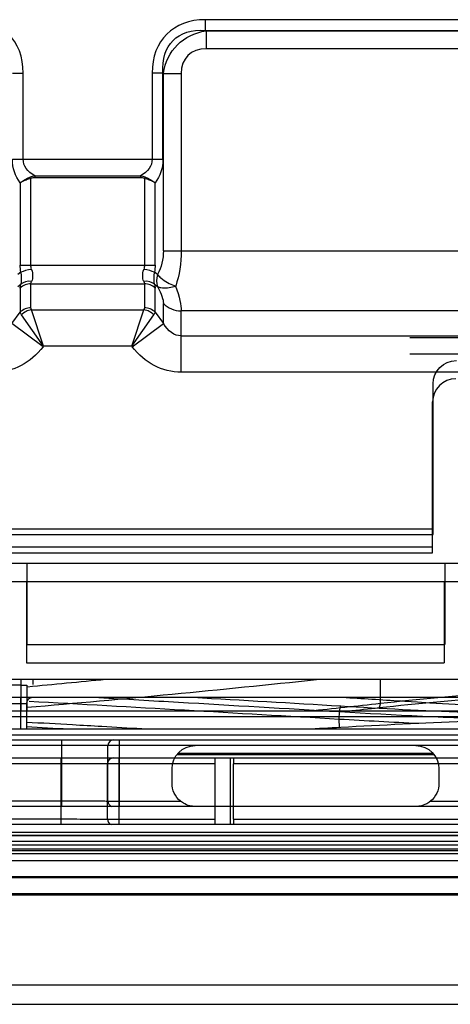
# Model space of a CAD drawing. Units: millimetres. Extents: x 0 to 8411, y 0 to 2914.
# Drawn here: x 1032 to 1069, y 2138 to 2223 of the extents above; entities that cross this region are included whole.
import ezdxf

# ---------------------------------------------------------------- set-up
doc = ezdxf.new("R2010")
doc.units = ezdxf.units.MM
doc.layers.add('LG-Product', color=3, linetype='Continuous')

msp = doc.modelspace()

# ---------------------------------------------------------------- linework, layer by layer
at = {"layer": 'LG-Product', "color": 3, "linetype": 'Continuous'}
for p, q in [((1178.384, 2223.33), (1048.097, 2223.33)), ((1048.097, 2222.411), (1048.097, 2223.33)), ((1048.145, 2222.363), (1048.097, 2222.411)), ((1048.097, 2222.411), (1178.384, 2222.411)), ((1048.145, 2222.363), (1178.336, 2222.363)), ((1048.145, 2222.363), (1048.145, 2220.831)), ((1178.336, 2220.831), (1048.145, 2220.831)), ((1031.461, 2218.734), (1032.38, 2218.734)), ((1032.38, 2211.305), (1032.38, 2218.734)), ((1043.501, 2218.734), (1043.501, 2211.305)), ((1044.42, 2218.734), (1043.501, 2218.734)), ((1044.42, 2218.734), (1044.468, 2218.686)), ((1044.42, 2211.305), (1044.42, 2218.734)), ((1044.468, 2203.416), (1044.468, 2218.686)), ((1044.468, 2218.686), (1046, 2218.686)), ((1046, 2218.686), (1046, 2203.416)), ((1031.461, 2211.305), (1044.42, 2211.305)), ((1033.006, 2209.782), (1033.051, 2209.653)), ((1033.051, 2202.18), (1033.051, 2209.653)), ((1033.387, 2209.865), (1042.494, 2209.865)), ((1033.387, 2209.865), (1033.387, 2209.705)), ((1042.494, 2209.705), (1033.387, 2209.705)), ((1042.494, 2209.865), (1042.494, 2209.705)), ((1042.875, 2209.782), (1042.829, 2209.653)), ((1042.829, 2209.653), (1042.829, 2202.18)), ((1032.132, 2209.266), (1032.132, 2202.18)), ((1043.749, 2202.18), (1043.749, 2209.266)), ((1044.468, 2203.416), (1182.013, 2203.416)), ((1032.132, 2202.18), (1043.749, 2202.18)), ((1032.187, 2201.558), (1031.919, 2201.361)), ((1043.961, 2201.361), (1043.694, 2201.558)), ((1031.919, 2200.326), (1032.187, 2200.523)), ((1033.051, 2198.492), (1033.051, 2200.57)), ((1033.051, 2200.57), (1042.829, 2200.57)), ((1042.829, 2200.57), (1042.829, 2198.492)), ((1043.694, 2200.523), (1043.961, 2200.326)), ((1032.132, 2200.186), (1032.132, 2198.109)), ((1043.749, 2198.109), (1043.749, 2200.186)), ((1044.468, 2197.151), (1044.468, 2198.867)), ((1031.413, 2197.151), (1032.132, 2198.109)), ((1034.124, 2195.178), (1032.237, 2197.88)), ((1033.095, 2198.309), (1042.785, 2198.309)), ((1034.124, 2195.178), (1033.095, 2198.309)), ((1041.757, 2195.178), (1042.785, 2198.309)), ((1041.757, 2195.178), (1043.644, 2197.88)), ((1043.749, 2198.109), (1044.468, 2197.151)), ((1180.481, 2198.228), (1046, 2198.228)), ((1046, 2192.942), (1046, 2198.228)), ((1034.094, 2195.139), (1031.413, 2197.151)), ((1041.787, 2195.139), (1044.468, 2197.151)), ((1046, 2196.073), (1180.481, 2196.073)), ((1034.124, 2195.178), (1034.094, 2195.139)), ((1041.757, 2195.178), (1034.124, 2195.178)), ((1041.787, 2195.139), (1041.757, 2195.178)), ((1065.71, 2195.938), (1169.71, 2195.938)), ((1169.709, 2194.507), (1065.711, 2194.507)), ((1180.481, 2192.942), (1046, 2192.942)), ((1067.71, 2178.937), (1067.71, 2191.937)), ((1067.669, 2177.372), (1067.669, 2190.372)), ((973.884, 2179.437), (1067.716, 2179.437)), ((973.877, 2178.937), (1067.71, 2178.937)), ((973.836, 2177.372), (1067.669, 2177.372)), ((973.843, 2177.872), (1067.675, 2177.872)), ((645.11, 2176.472), (1483.928, 2176.472)), ((1068.71, 2176.437), (1032.71, 2176.437)), ((1032.71, 2176.437), (1032.71, 2169.451)), ((1068.71, 2176.437), (1068.71, 2169.451)), ((645.069, 2174.907), (1483.886, 2174.907)), ((1068.669, 2174.872), (1032.669, 2174.872)), ((1032.669, 2174.872), (1032.669, 2167.886)), ((1068.669, 2174.872), (1068.669, 2167.886)), ((1032.71, 2169.452), (1068.71, 2169.452)), ((1032.71, 2169.451), (1068.71, 2169.451)), ((1032.669, 2167.886), (1068.669, 2167.886)), ((1111.377, 2166.451), (925.71, 2166.451)), ((1032.208, 2163.751), (1032.208, 2166.451)), ((1063.161, 2164.383), (1063.189, 2166.451)), ((1032.208, 2165.952), (1019.208, 2165.952)), ((1032.708, 2165.952), (1032.708, 2163.751)), ((1111.336, 2164.886), (925.669, 2164.886)), ((1032.167, 2162.186), (1032.167, 2164.886)), ((973.21, 2163.751), (1085.579, 2163.751)), ((1018.667, 2164.386), (1032.667, 2164.386)), ((1032.667, 2164.386), (1032.667, 2162.186)), ((972.71, 2163.251), (1111.377, 2163.251)), ((1059.623, 2163.011), (1059.631, 2163.68)), ((1059.637, 2162.335), (1059.623, 2163.011)), ((973.169, 2162.186), (1111.336, 2162.186)), ((972.669, 2161.686), (1111.336, 2161.686)), ((972.71, 2161.251), (1109.285, 2161.251)), ((1035.71, 2155.502), (1035.71, 2161.251)), ((1040.685, 2155.502), (1040.685, 2161.251)), ((1110.608, 2160.751), (972.71, 2160.751)), ((1039.69, 2155.967), (1039.69, 2160.751)), ((972.669, 2159.686), (1108.564, 2159.686)), ((1035.669, 2153.936), (1035.669, 2159.686)), ((1040.644, 2153.936), (1040.644, 2159.686)), ((1045.643, 2159.995), (1067.775, 2159.995)), ((1067.717, 2160.067), (1045.706, 2160.067)), ((1048.919, 2153.936), (1048.919, 2159.686)), ((1050.257, 2153.936), (1050.257, 2159.686)), ((1048.919, 2159.186), (972.669, 2159.186)), ((1039.649, 2154.401), (1039.649, 2159.186)), ((1045.21, 2157.502), (1045.21, 2158.751)), ((1083.096, 2159.186), (1050.519, 2159.186)), ((1050.519, 2154.399), (1050.519, 2159.186)), ((1068.21, 2158.751), (1068.21, 2157.502)), ((1599.21, 2155.502), (651.21, 2155.502)), ((1015.71, 2155.988), (1035.71, 2155.988)), ((1040.685, 2155.964), (1045.931, 2155.964)), ((1067.489, 2155.964), (1083.135, 2155.964)), ((1015.669, 2154.423), (1035.669, 2154.423)), ((1040.644, 2154.399), (1048.919, 2154.399)), ((1050.519, 2154.399), (1083.093, 2154.399)), ((1599.169, 2153.936), (651.169, 2153.936)), ((651.21, 2153.283), (1599.21, 2153.283)), ((1599.21, 2152.994), (651.21, 2152.994)), ((672.369, 2152.993), (1572.309, 2152.993)), ((670.987, 2152.196), (1573.691, 2152.196)), ((670.988, 2151.853), (1573.69, 2151.853)), ((1572.309, 2152.493), (672.369, 2152.493)), ((651.169, 2151.718), (1599.169, 2151.718)), ((1567.669, 2151.431), (682.669, 2151.431)), ((673.169, 2150.844), (1577.169, 2150.844)), ((1577.169, 2149.422), (673.169, 2149.422)), ((690.564, 2149.387), (1559.774, 2149.387)), ((1559.781, 2147.881), (690.557, 2147.881)), ((690.564, 2147.995), (1559.774, 2147.995)), ((691.064, 2147.881), (1559.274, 2147.881)), ((1573.69, 2140.102), (670.988, 2140.102)), ((670.939, 2138.445), (1573.739, 2138.445))]:
    msp.add_line(p, q, dxfattribs=at)
for centre, radius in [((1069.669, 2190.372), 2), ((1033.167, 2164.386), 0.5)]:
    msp.add_arc(centre, radius, 90, 180, dxfattribs=at)
at = {"layer": 'LG-Product', "color": 3, "linetype": 'Continuous', "extrusion": (0, 0, -1)}
for centre, start, end in [((-1047.21, 2158.751), 0, 90), ((-1066.21, 2158.751), 90, 180), ((-1047.21, 2157.502), 309.76252, 0), ((-1066.21, 2157.502), 180, 230.23748)]:
    msp.add_arc(centre, 2, start, end, dxfattribs=at)
at = {"layer": 'LG-Product', "color": 3, "linetype": 'Continuous'}
for centre, major_axis, ratio, start_param, end_param in [((1024.547, 2215.497), (6.584, 6.584), 0.6444, 5.710757, 6.855614), ((1051.333, 2215.497), (-6.584, 6.584), 0.6444, 5.710757, 6.855614), ((1049.655, 2217.176), (-3.072, 3.072), 0.6444, 5.710757, 6.855614), ((1033.106, 2201.558), (1.181, 0.21), 0.204271, 1.534484, 2.425247), ((1042.775, 2201.558), (-1.181, 0.21), 0.204271, 3.857939, 4.748701), ((1045.34, 2201.361), (-1.067, -1.449), 0.692368, 5.183973, 5.873413), ((1033.051, 2199.496), (1.2, 0), 0.894427, 1.570796, 2.443461), ((1033.106, 2199.833), (1.156, -0.323), 0.770689, 1.782802, 2.673565), ((1042.775, 2199.833), (-1.156, -0.323), 0.770689, 3.60962, 4.500383), ((1042.829, 2199.496), (-1.2, 0), 0.894427, 3.839724, 4.712389), ((1046, 2200.017), (-2, 0), 0.894427, 0.698132, 1.570796), ((1033.051, 2197.419), (1.2, 0), 0.894427, 1.570796, 2.443461), ((1033.095, 2197.235), (-1.073, -0.536), 0.872889, 4.301016, 5.123762), ((1042.785, 2197.235), (-1.073, 0.536), 0.872889, 4.301016, 5.123762), ((1042.829, 2197.419), (1.2, 0), 0.894427, 0.698132, 1.570796), ((1032.208, 2165.952), (0.5, 0), 0.000059, 4.712389, 6.283185), ((1059.747, 2163.654), (0.03, 0.499), 0.233507, 0.249428, 1.532237), ((1040.188, 2160.751), (0, 0.5), 0.994987, 0, 1.570796), ((1040.146, 2159.186), (0, -0.5), 0.994987, 3.141593, 4.712389), ((1040.188, 2155.967), (0.025, 0.499), 0.994975, 1.620455, 2.813978), ((1040.146, 2154.401), (0.025, 0.499), 0.994975, 1.620455, 2.813978)]:
    msp.add_ellipse(centre, major_axis=major_axis, ratio=ratio, start_param=start_param, end_param=end_param, dxfattribs=at)
at = {"layer": 'LG-Product', "color": 3, "linetype": 'Continuous', "extrusion": (0, 0, -1)}
for centre, major_axis, ratio, start_param, end_param in [((1051.333, 2215.497), (6.037, -6.037), 0.562212, 2.569164, 3.714021), ((1049.655, 2217.176), (3.984, -3.984), 0.851982, 2.569164, 3.714021), ((1033.978, 2211.305), (0, -3), 0.8391, 0.823212, 1.570796), ((1034.897, 2211.305), (2.517, 0), 0.715052, 2.214297, 3.141593), ((1040.983, 2211.305), (2.517, 0), 0.715052, 0, 0.927295), ((1041.903, 2211.305), (0, -3), 0.8391, 4.712389, 5.459973), ((1041.279, 2203.416), (0, -3.8), 0.8391, 4.712389, 5.28375), ((1042.811, 2203.416), (0, -5.8), 0.549755, 4.712389, 5.265963), ((1034.649, 2202.18), (0, -3), 0.8391, 1.361942, 1.570796), ((1035.568, 2202.18), (2.517, 0), 0.715052, 2.932739, 3.141593), ((1040.312, 2202.18), (2.517, 0), 0.715052, 0, 0.208854), ((1041.231, 2202.18), (0, -3), 0.8391, 4.712389, 4.921243), ((1031.652, 2202.18), (0.37, -1.95), 0.220605, 5.078588, 5.768028), ((1031.652, 2202.18), (1.249, -1.666), 0.545472, 5.309346, 5.998786), ((1044.228, 2202.18), (-1.249, -1.666), 0.545472, 0.284399, 0.973839), ((1044.228, 2202.18), (-0.37, -1.95), 0.220605, 0.515157, 1.204598), ((1034.649, 2202.87), (-2.423, -2.947), 0.232069, 0.275127, 0.483981), ((1035.568, 2202.18), (-2.488, -1.713), 0.222024, 0.151676, 0.36053), ((1040.312, 2202.18), (2.488, -1.713), 0.222024, 5.922655, 6.131509), ((1041.231, 2202.87), (2.423, -2.947), 0.232069, 5.799204, 6.008058), ((1041.279, 2202.266), (3.069, -3.733), 0.232069, 5.436697, 6.008058), ((1042.811, 2203.416), (2.981, -5.77), 0.196054, 5.366904, 5.920479), ((1036.054, 2197.75), (3.928, -0.502), 0.320905, 2.858267, 3.030337), ((1036.054, 2198.823), (-2.999, -0.381), 0.361798, 6.157015, 6.329085), ((1039.827, 2198.823), (2.999, -0.381), 0.361798, 6.237285, 6.409356), ((1039.827, 2197.75), (-3.928, -0.502), 0.320905, 3.252848, 3.424918), ((1046, 2199.091), (0, -3.019), 0.662539, 0, 0.872665), ((1029.881, 2199.091), (0, 6.149), 0.894427, 2.268928, 3.141593), ((1046, 2199.091), (0, -6.149), 0.894427, 0, 0.872665), ((1069.71, 2191.937), (2, 0), 0.99998, 3.141593, 4.712389), ((1050.493, 2159.186), (0, -0.5), 0.052408, 3.141593, 4.712389), ((1050.493, 2154.399), (0, -0.5), 0.052408, 4.712389, 5.893925)]:
    msp.add_ellipse(centre, major_axis=major_axis, ratio=ratio, start_param=start_param, end_param=end_param, dxfattribs=at)
at = {"layer": 'LG-Product', "color": 3, "linetype": 'Continuous', "extrusion": (1, 0, 0)}
msp.add_ellipse((1033.208, 2165.952), major_axis=(0, -0.5), ratio=1, start_param=3.141593, end_param=4.569589, dxfattribs=at)
at = {"layer": 'LG-Product', "color": 3, "linetype": 'Continuous'}
for points, knots in [([(1032.132, 2209.266), (1032.133, 2209.267), (1032.135, 2209.268), (1032.147, 2209.279), (1032.157, 2209.288), (1032.194, 2209.317), (1032.22, 2209.338), (1032.351, 2209.436), (1032.473, 2209.515), (1032.73, 2209.659), (1032.867, 2209.726), (1033.006, 2209.782)], [0, 0, 0, 0, 0.006942, 0.006942, 0.056623, 0.056623, 0.169025, 0.169025, 0.594141, 0.594141, 1, 1, 1, 1]), ([(1033.051, 2209.653), (1032.907, 2209.611), (1032.763, 2209.561), (1032.5, 2209.456), (1032.378, 2209.4), (1032.239, 2209.328), (1032.208, 2209.31), (1032.168, 2209.287), (1032.158, 2209.281), (1032.144, 2209.273), (1032.14, 2209.271), (1032.135, 2209.268), (1032.133, 2209.267), (1032.132, 2209.266)], [0, 0, 0, 0, 0.406592, 0.406592, 0.809069, 0.809069, 0.933219, 0.933219, 0.976922, 0.976922, 0.993075, 0.993075, 1, 1, 1, 1]), ([(1043.749, 2209.266), (1043.747, 2209.267), (1043.746, 2209.268), (1043.74, 2209.271), (1043.737, 2209.273), (1043.723, 2209.281), (1043.713, 2209.287), (1043.673, 2209.31), (1043.641, 2209.328), (1043.503, 2209.4), (1043.38, 2209.456), (1043.118, 2209.561), (1042.974, 2209.611), (1042.829, 2209.653)], [0, 0, 0, 0, 0.006925, 0.006925, 0.023078, 0.023078, 0.066781, 0.066781, 0.190931, 0.190931, 0.593408, 0.593408, 1, 1, 1, 1]), ([(1042.875, 2209.782), (1043.013, 2209.726), (1043.151, 2209.659), (1043.408, 2209.515), (1043.53, 2209.436), (1043.661, 2209.338), (1043.687, 2209.317), (1043.723, 2209.288), (1043.734, 2209.279), (1043.746, 2209.268), (1043.747, 2209.267), (1043.749, 2209.266)], [0, 0, 0, 0, 0.405859, 0.405859, 0.830975, 0.830975, 0.943377, 0.943377, 0.993058, 0.993058, 1, 1, 1, 1]), ([(1043.961, 2201.361), (1044.043, 2201.259), (1044.142, 2201.158), (1044.42, 2200.916), (1044.619, 2200.779), (1045.013, 2200.562), (1045.208, 2200.475), (1045.434, 2200.396), (1045.464, 2200.386), (1045.501, 2200.374), (1045.508, 2200.371), (1045.518, 2200.368), (1045.521, 2200.367), (1045.524, 2200.366)], [0, 0, 0, 0, 0.24625, 0.24625, 0.619682, 0.619682, 0.936017, 0.936017, 0.984575, 0.984575, 0.995102, 0.995102, 1, 1, 1, 1]), ([(1043.961, 2200.326), (1044.043, 2200.284), (1044.142, 2200.252), (1044.42, 2200.202), (1044.619, 2200.198), (1045.013, 2200.238), (1045.208, 2200.276), (1045.434, 2200.339), (1045.464, 2200.348), (1045.501, 2200.36), (1045.508, 2200.362), (1045.518, 2200.365), (1045.521, 2200.366), (1045.524, 2200.366)], [0, 0, 0, 0, 0.24625, 0.24625, 0.619682, 0.619682, 0.936017, 0.936017, 0.984575, 0.984575, 0.995102, 0.995102, 1, 1, 1, 1]), ([(1038.912, 2164.889), (1041.201, 2164.758), (1043.489, 2164.627), (1050.401, 2164.226), (1055.019, 2163.954), (1059.631, 2163.68), (1059.631, 2163.68), (1059.631, 2163.68)], [0, 0, 0, 0, 0.33083, 0.33083, 0.999997, 0.999997, 1, 1, 1, 1]), ([(1042.607, 2162.187), (1041.458, 2162.253), (1040.309, 2162.319), (1038.316, 2162.433), (1037.473, 2162.481), (1035.309, 2162.603), (1033.99, 2162.678), (1032.67, 2162.752)], [0, 0, 0, 0, 0.347115, 0.347115, 0.601818, 0.601818, 1, 1, 1, 1]), ([(1035.71, 2155.988), (1036.158, 2155.988), (1036.612, 2155.988), (1037.457, 2155.986), (1037.859, 2155.984), (1038.559, 2155.981), (1038.865, 2155.979), (1039.339, 2155.974), (1039.514, 2155.972), (1039.648, 2155.969), (1039.674, 2155.968), (1039.69, 2155.967)], [0, 0, 0, 0, 0.229557, 0.229557, 0.459114, 0.459114, 0.688673, 0.688673, 0.918236, 0.918236, 1, 1, 1, 1]), ([(1039.69, 2155.967), (1039.694, 2155.967), (1039.701, 2155.966), (1039.734, 2155.966), (1039.778, 2155.966), (1039.897, 2155.965), (1039.973, 2155.965), (1040.148, 2155.965), (1040.249, 2155.965), (1040.46, 2155.964), (1040.573, 2155.964), (1040.685, 2155.964)], [0, 0, 0, 0, 0.081763, 0.081763, 0.311324, 0.311324, 0.540883, 0.540883, 0.770441, 0.770441, 1, 1, 1, 1]), ([(1047.21, 2155.502), (1047.107, 2155.502), (1047.003, 2155.51), (1046.694, 2155.558), (1046.492, 2155.623), (1046.172, 2155.786), (1046.046, 2155.869), (1045.931, 2155.964)], [0, 0, 0, 0, 0.217933, 0.217933, 0.685593, 0.685593, 1, 1, 1, 1]), ([(1067.489, 2155.964), (1067.385, 2155.877), (1067.271, 2155.801), (1066.963, 2155.636), (1066.761, 2155.567), (1066.442, 2155.512), (1066.326, 2155.502), (1066.21, 2155.502)], [0, 0, 0, 0, 0.286219, 0.286219, 0.756124, 0.756124, 1, 1, 1, 1]), ([(1035.669, 2154.423), (1036.117, 2154.423), (1036.571, 2154.422), (1037.415, 2154.42), (1037.818, 2154.419), (1038.517, 2154.416), (1038.823, 2154.414), (1039.298, 2154.409), (1039.473, 2154.407), (1039.607, 2154.403), (1039.633, 2154.402), (1039.649, 2154.401)], [0, 0, 0, 0, 0.229557, 0.229557, 0.459114, 0.459114, 0.688673, 0.688673, 0.918236, 0.918236, 1, 1, 1, 1]), ([(1039.649, 2154.401), (1039.653, 2154.401), (1039.659, 2154.401), (1039.693, 2154.401), (1039.737, 2154.4), (1039.855, 2154.4), (1039.932, 2154.4), (1040.107, 2154.399), (1040.207, 2154.399), (1040.419, 2154.399), (1040.532, 2154.399), (1040.644, 2154.399)], [0, 0, 0, 0, 0.081763, 0.081763, 0.311324, 0.311324, 0.540883, 0.540883, 0.770441, 0.770441, 1, 1, 1, 1])]:
    msp.add_open_spline(points, degree=3, knots=knots, dxfattribs=at)
for points, degree in [([(1033.006, 2209.782), (1033.126, 2209.831), (1033.257, 2209.857), (1033.387, 2209.865)], 3), ([(1033.387, 2209.705), (1033.274, 2209.705), (1033.158, 2209.691), (1033.051, 2209.653)], 3), ([(1042.494, 2209.865), (1042.623, 2209.857), (1042.754, 2209.831), (1042.875, 2209.782)], 3), ([(1042.829, 2209.653), (1042.723, 2209.691), (1042.607, 2209.705), (1042.494, 2209.705)], 3), ([(1032.71, 2164.053), (1041.072, 2164.769), (1049.39, 2165.569), (1057.656, 2166.444)], 3), ([(1039.491, 2166.444), (1037.249, 2166.226), (1035.006, 2166.011), (1032.761, 2165.799)], 3), ([(1063.06, 2164.025), (1069.657, 2164.756), (1076.395, 2165.276), (1083.196, 2165.587)], 3), ([(1083.197, 2165.932), (1076.43, 2165.62), (1069.728, 2165.101), (1063.161, 2164.371)], 3), ([(1059.747, 2164.139), (1055.513, 2164.391), (1051.274, 2164.64), (1047.03, 2164.887)], 3), ([(1060.229, 2164.896), (1061.911, 2164.791), (1063.59, 2164.685), (1065.267, 2164.577)], 3), ([(1065.267, 2164.577), (1076.812, 2163.836), (1088.729, 2163.48), (1100.669, 2163.48)], 3), ([(1059.623, 2163.011), (1050.733, 2163.536), (1041.82, 2164.053), (1032.885, 2164.552)], 3), ([(1063.161, 2164.371), (1061.129, 2164.147), (1059.094, 2163.927), (1057.055, 2163.712)], 3), ([(1081.262, 2163.223), (1074.014, 2163.415), (1066.829, 2163.718), (1059.747, 2164.139)], 3), ([(1060.371, 2163.73), (1061.268, 2163.828), (1062.164, 2163.926), (1063.06, 2164.025)], 3), ([(1063.161, 2164.371), (1063.06, 2164.025)], 1), ([(1066.476, 2162.643), (1064.186, 2162.753), (1061.901, 2162.876), (1059.623, 2163.011)], 3), ([(1059.631, 2163.68), (1064.376, 2163.399), (1069.173, 2163.169), (1074.004, 2162.991)], 3), ([(1059.747, 2162.341), (1066.83, 2162.731), (1074.014, 2163.03), (1081.262, 2163.223)], 3), ([(1032.669, 2162.39), (1033.878, 2162.322), (1035.085, 2162.254), (1036.293, 2162.186)], 3), ([(1056.816, 2162.182), (1057.793, 2162.234), (1058.77, 2162.288), (1059.747, 2162.341)], 3)]:
    msp.add_open_spline(points, degree=degree, dxfattribs=at)

doc.saveas('drawing.dxf')
